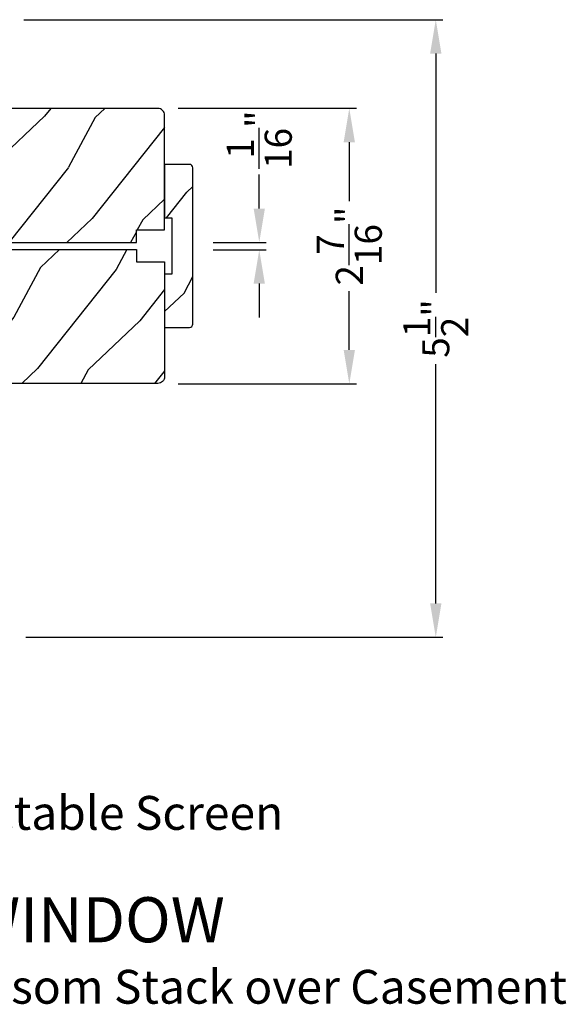
# Model space of a CAD drawing. Extents: x 0 to 136, y 0 to 44.
# Drawn here: x 61 to 66, y 24 to 32 of the extents above; entities that cross this region are included whole.
import ezdxf

# ---------------------------------------------------------------- set-up
doc = ezdxf.new("R2010")
doc.units = 0
doc.header["$LTSCALE"] = 2
doc.header["$MEASUREMENT"] = 0
doc.header["$PDMODE"] = 3
doc.layers.get('0').update_dxf_attribs({"linetype": 'CONTINUOUS'})
doc.layers.get('DEFPOINTS').update_dxf_attribs({"color": 3, "linetype": 'CONTINUOUS'})
doc.layers.add('Dim', color=7, linetype='CONTINUOUS')
doc.styles.add('Arial', font='arial.ttf')
doc.styles.get("Standard").update_dxf_attribs({"font": 'arial.ttf'})
doc.dimstyles.get("Standard").update_dxf_attribs({"dimtxt": 0.24, "dimasz": 0.3, "dimexe": 0.0625, "dimexo": 0.18, "dimgap": 0.09, "dimtad": 0, "dimdec": 4, "dimzin": 0, "dimdsep": 46, "dimlunit": 4, "dimtxsty": 'Standard', "dimcen": 0, "dimadec": 5, "dimazin": 0, "dimtfac": 1, "dimtdec": 4, "dimtofl": 0, "dimtmove": 0, "dimatfit": 3, "dimfxl": 1, "dimtolj": 1, "dimtzin": 0, "dimarcsym": 0})
pattern_1 = [(241.8699, (-85.98061, -26.24699), (1.8736867, 3.08047044), [0.5, -4.5]), (231.5651, (-85.31004, -26.2653), (-0.4836882, -1.3289269), [1.118034, -1.118034]), (223.4349, (-85.09873, -26.71846), (-1.3899984, -1.75154305), [0.632456, -2.529822])]

# ---------------------------------------------------------------- blocks, each defined once
blk = doc.blocks.new('*D246')
at = {"layer": 'DEFPOINTS', "color": 0, "transparency": 16777216}
for p in [(62.3103, 30.3593), (62.3103, 30.2931), (62.899, 30.3593)]:
    blk.add_point(p, dxfattribs=at)
at = {"layer": 'Dim', "color": 0, "lineweight": -2, "transparency": 16777216}
for p, q in [((62.899, 30.6593), (62.899, 30.9593)), ((62.4903, 30.3593), (62.9615, 30.3593)), ((62.4903, 30.2931), (62.9615, 30.2931)), ((62.899, 29.9931), (62.899, 29.6931))]:
    blk.add_line(p, q, dxfattribs=at)
at = {"layer": 'Dim', "color": 0, "transparency": 16777216}
for points in [[(62.849, 30.6593), (62.949, 30.6593), (62.899, 30.3593)], [(62.849, 29.9931), (62.949, 29.9931), (62.899, 30.2931)]]:
    blk.add_solid(points, dxfattribs=at)
at = {"layer": 'Dim', "color": 0, "transparency": 16777216, "insert": (62.899, 31.2695), "char_height": 0.24, "attachment_point": 5, "rotation": 90}
blk.add_mtext('\\A1;{\\H1x;\\S1/16;}"', dxfattribs=at)
blk = doc.blocks.new('*D346')
at = {"layer": 'DEFPOINTS', "color": 0, "transparency": 16777216}
for p in [(62.0005, 31.5473), (63.6965, 31.5473), (62.0005, 29.1051)]:
    blk.add_point(p, dxfattribs=at)
at = {"layer": 'Dim', "color": 0, "lineweight": -2, "transparency": 16777216}
for p, q in [((62.1805, 31.5473), (63.759, 31.5473)), ((63.6965, 31.2473), (63.6965, 30.7247)), ((63.6965, 29.4051), (63.6965, 29.9277)), ((62.1805, 29.1051), (63.759, 29.1051))]:
    blk.add_line(p, q, dxfattribs=at)
at = {"layer": 'Dim', "color": 0, "transparency": 16777216}
for points in [[(63.6465, 31.2473), (63.7465, 31.2473), (63.6965, 31.5473)], [(63.6465, 29.4051), (63.7465, 29.4051), (63.6965, 29.1051)]]:
    blk.add_solid(points, dxfattribs=at)
at = {"layer": 'Dim', "color": 0, "transparency": 16777216, "insert": (63.6965, 30.3262), "char_height": 0.24, "attachment_point": 5, "rotation": 90}
blk.add_mtext('\\A1;2{\\H1x;\\S7/16;}"', dxfattribs=at)
blk = doc.blocks.new('*D327')
at = {"layer": 'DEFPOINTS', "color": 0, "transparency": 16777216}
for p in [(60.6347, 32.333), (60.6515, 26.8583), (64.4625, 26.8583)]:
    blk.add_point(p, dxfattribs=at)
at = {"layer": 'Dim', "color": 0, "lineweight": -2, "transparency": 16777216}
for p, q in [((60.8147, 32.333), (64.525, 32.333)), ((64.4625, 32.033), (64.4625, 29.9111)), ((64.4625, 27.1583), (64.4625, 29.2802)), ((60.8315, 26.8583), (64.525, 26.8583))]:
    blk.add_line(p, q, dxfattribs=at)
at = {"layer": 'Dim', "color": 0, "transparency": 16777216}
for points in [[(64.4125, 32.033), (64.5125, 32.033), (64.4625, 32.333)], [(64.4125, 27.1583), (64.5125, 27.1583), (64.4625, 26.8583)]]:
    blk.add_solid(points, dxfattribs=at)
at = {"layer": 'Dim', "color": 0, "transparency": 16777216, "insert": (64.4625, 29.5957), "char_height": 0.24, "attachment_point": 5, "rotation": 90}
blk.add_mtext('\\A1;5{\\H1x;\\S1/2;}"', dxfattribs=at)

msp = doc.modelspace()

# ---------------------------------------------------------------- hatches: boundary and pattern name
h = msp.add_hatch()
h.set_pattern_fill('WOOD2', color=256, angle=25, style=0)
h.set_pattern_definition(pattern_1)
edge = h.paths.add_edge_path()
edge.add_line((61.81027, 30.46902), (62.06027, 30.46902))
edge.add_line((62.06027, 30.46902), (62.06027, 31.48702))
edge.add_arc((62.00027, 31.48702), 0.06, 360, 450)
edge.add_line((62.00027, 31.54702), (60.40507, 31.54702))
edge.add_line((60.40507, 31.54702), (60.37951, 31.40202))
edge.add_line((60.37951, 31.40202), (60.29684, 31.40202))
edge.add_line((60.29684, 31.40202), (60.27127, 31.54702))
edge.add_line((60.27127, 31.54702), (59.85327, 31.54702))
edge.add_line((59.85327, 31.54702), (59.85327, 31.40202))
edge.add_line((59.85327, 31.40202), (59.75327, 31.40202))
edge.add_line((59.75327, 31.40202), (59.75327, 31.45302))
edge.add_line((59.75327, 31.45302), (59.65727, 31.45302))
edge.add_arc((59.65727, 31.32802), 0.125, 450, 540)
edge.add_line((59.53227, 31.32802), (59.53227, 30.57802))
edge.add_arc((59.65727, 30.57802), 0.125, 180, 270)
edge.add_line((59.65727, 30.45302), (59.75327, 30.45302))
edge.add_line((59.75327, 30.45302), (59.75327, 30.50402))
edge.add_line((59.75327, 30.50402), (59.85327, 30.50402))
edge.add_line((59.85327, 30.50402), (59.85327, 30.35902))
edge.add_line((59.85327, 30.35902), (61.81027, 30.35902))
edge.add_line((61.81027, 30.35902), (61.81027, 30.46902))
h = msp.add_hatch()
h.set_pattern_fill('WOOD2', color=256, angle=205, style=0, pattern_type=2)
h.set_pattern_definition([(61.8699, (-9.60178, 20.68671), (-1.8736867, -3.08047044), [0.5, -4.5]), (51.5651, (-10.27235, 20.70503), (0.4836882, 1.328927), [1.118034, -1.118034]), (43.4349, (-10.48366, 21.1582), (1.3899984, 1.751543), [0.632456, -2.529822])])
edge = h.paths.add_edge_path()
edge.add_line((62.06027, 31.05027), (62.06027, 30.57727))
edge.add_line((62.06027, 30.57727), (62.12327, 30.57727))
edge.add_line((62.12327, 30.57727), (62.12327, 30.07827))
edge.add_line((62.12327, 30.07827), (62.06027, 30.07827))
edge.add_line((62.06027, 30.07827), (62.06027, 29.60527))
edge.add_line((62.06027, 29.60527), (62.28027, 29.60527))
edge.add_arc((62.28027, 29.63527), 0.03, 270, 360)
edge.add_line((62.31027, 29.63527), (62.31027, 31.02027))
edge.add_arc((62.28027, 31.02027), 0.03, 0, 90)
edge.add_line((62.28027, 31.05027), (62.06027, 31.05027))
h = msp.add_hatch()
h.set_pattern_fill('WOOD2', color=256, angle=25, style=0)
h.set_pattern_definition(pattern_1)
edge = h.paths.add_edge_path()
edge.add_line((61.81027, 30.18652), (62.06027, 30.18652))
edge.add_line((62.06027, 30.18652), (62.06027, 29.16852))
edge.add_arc((62.00027, 29.16852), 0.06, -90, 0, ccw=False)
edge.add_line((62.00027, 29.10852), (60.40507, 29.10852))
edge.add_line((60.40507, 29.10852), (60.37951, 29.25352))
edge.add_line((60.37951, 29.25352), (60.29684, 29.25352))
edge.add_line((60.29684, 29.25352), (60.27127, 29.10852))
edge.add_line((60.27127, 29.10852), (59.85327, 29.10852))
edge.add_line((59.85327, 29.10852), (59.85327, 29.25352))
edge.add_line((59.85327, 29.25352), (59.75327, 29.25352))
edge.add_line((59.75327, 29.25352), (59.75327, 29.20252))
edge.add_line((59.75327, 29.20252), (59.65727, 29.20252))
edge.add_arc((59.65727, 29.32752), 0.125, -180, -90, ccw=False)
edge.add_line((59.53227, 29.32752), (59.53227, 30.07752))
edge.add_arc((59.65727, 30.07752), 0.125, 90, 180, ccw=False)
edge.add_line((59.65727, 30.20252), (59.75327, 30.20252))
edge.add_line((59.75327, 30.20252), (59.75327, 30.15152))
edge.add_line((59.75327, 30.15152), (59.85327, 30.15152))
edge.add_line((59.85327, 30.15152), (59.85327, 30.29652))
edge.add_line((59.85327, 30.29652), (61.81027, 30.29652))
edge.add_line((61.81027, 30.29652), (61.81027, 30.18652))

# ---------------------------------------------------------------- linework, layer by layer
for points in [[(61.81027, 30.46902), (62.06027, 30.46902), (62.06027, 31.48702, 0.4142136), (62.00027, 31.54702), (60.40507, 31.54702), (60.37951, 31.40202), (60.29684, 31.40202), (60.27127, 31.54702), (59.85327, 31.54702), (59.85327, 31.40202), (59.75327, 31.40202), (59.75327, 31.45302), (59.65727, 31.45302, 0.4142136), (59.53227, 31.32802), (59.53227, 30.57802, 0.4142136), (59.65727, 30.45302), (59.75327, 30.45302), (59.75327, 30.50402), (59.85327, 30.50402), (59.85327, 30.35902), (61.81027, 30.35902)], [(62.06027, 31.05027), (62.06027, 30.57727), (62.12327, 30.57727), (62.12327, 30.07827), (62.06027, 30.07827), (62.06027, 29.60527), (62.28027, 29.60527, 0.4142136), (62.31027, 29.63527), (62.31027, 31.02027, 0.4142136), (62.28027, 31.05027)], [(61.81027, 30.18652), (62.06027, 30.18652), (62.06027, 29.16852, -0.4142136), (62.00027, 29.10852), (60.40507, 29.10852), (60.37951, 29.25352), (60.29684, 29.25352), (60.27127, 29.10852), (59.85327, 29.10852), (59.85327, 29.25352), (59.75327, 29.25352), (59.75327, 29.20252), (59.65727, 29.20252, -0.4142136), (59.53227, 29.32752), (59.53227, 30.07752, -0.4142136), (59.65727, 30.20252), (59.75327, 30.20252), (59.75327, 30.15152), (59.85327, 30.15152), (59.85327, 30.29652), (61.81027, 30.29652)]]:
    msp.add_lwpolyline(points, format="xyb", close=True)

# ---------------------------------------------------------------- texts
at = {"style": 'Arial'}
for s, height, p in [('Shown with Optional Retractable Screen', 0.3, (55.38029, 25.15189)), ('%%UPREMIUM CASEMENT WINDOW', 0.4, (54.79138, 24.15443)), ('Horizontal Stack Section - Transom Stack over Casement', 0.3, (54.79098, 23.61038))]:
    msp.add_text(s, height=height, dxfattribs=at).set_placement(p)

# ---------------------------------------------------------------- dimensions: what is measured, and where the dimension line sits
at = {"layer": 'Dim'}
for base, p1, p2, picture, middle in [((64.46247, 26.8583), (60.63466, 32.33302), (60.65147, 26.8583), '*D327', (64.46247, 29.59566)), ((63.69654, 31.5473), (62.0005, 29.10512), (62.0005, 31.5473), '*D346', (63.69654, 30.32621))]:
    dim = msp.add_linear_dim(base=base, p1=p1, p2=p2, angle=90, dimstyle='Standard', override={"dimpost": '\\X'}, dxfattribs=at)
    dim.commit()
    dim.dimension.update_dxf_attribs({"geometry": picture, "text_midpoint": middle})
dim = msp.add_linear_dim(base=(62.89898, 30.3593), p1=(62.31027, 30.29312), p2=(62.31027, 30.3593), angle=90, dimstyle='Standard', override={"dimpost": '\\X'}, dxfattribs=at)
dim.commit()
dim.dimension.update_dxf_attribs({"geometry": '*D246', "text_midpoint": (62.89898, 31.26949), "dimtype": 160})

doc.saveas('drawing.dxf')
